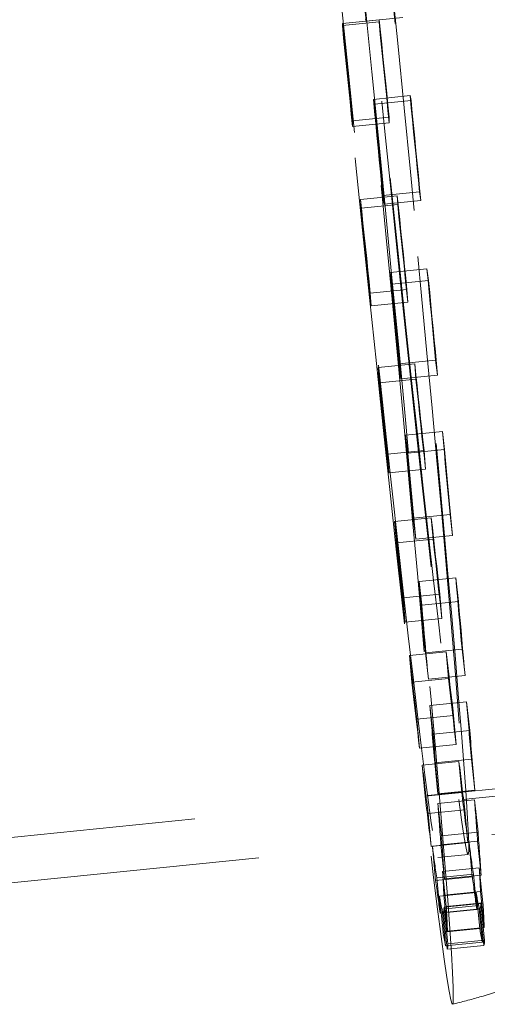
# Model space of a CAD drawing. Units: millimetres. Extents: x -50 to 2372, y 132 to 2782.
# Drawn here: x 388 to 401, y 2050 to 2077 of the extents above; entities that cross this region are included whole.
import ezdxf

# ---------------------------------------------------------------- set-up
doc = ezdxf.new("R2010")
doc.units = ezdxf.units.MM
doc.header["$LTSCALE"] = 10
doc.linetypes.add('HIDDEN', pattern=[1.905, 1.27, -0.635])

msp = doc.modelspace()

# ---------------------------------------------------------------- linework, layer by layer
at = {"color": 7, "linetype": 'HIDDEN', "lineweight": 18}
for p, q in [((397.573, 2076.687), (396.578, 2076.587)), ((397.216, 2076.652), (397.199, 2076.697)), ((398.211, 2076.752), (397.216, 2076.652)), ((397.566, 2076.637), (397.573, 2076.687)), ((397.566, 2076.637), (396.571, 2076.538)), ((396.571, 2076.538), (396.578, 2076.587)), ((398.408, 2074.632), (397.413, 2074.532)), ((398.408, 2074.632), (398.434, 2074.502)), ((397.413, 2074.532), (397.439, 2074.402)), ((398.434, 2074.502), (397.439, 2074.402)), ((397.841, 2074.045), (396.846, 2073.945)), ((397.841, 2074.045), (397.844, 2073.892)), ((396.846, 2073.945), (396.849, 2073.792)), ((397.844, 2073.892), (396.849, 2073.792)), ((398.06, 2071.914), (397.065, 2071.814)), ((398.664, 2072.021), (397.669, 2071.921)), ((397.704, 2071.689), (397.669, 2071.921)), ((398.072, 2071.677), (398.06, 2071.914)), ((398.699, 2071.788), (398.664, 2072.021)), ((397.077, 2071.577), (397.065, 2071.814)), ((398.072, 2071.677), (397.077, 2071.577)), ((398.699, 2071.788), (397.704, 2071.689)), ((398.866, 2069.931), (397.871, 2069.832)), ((397.871, 2069.832), (397.914, 2069.517)), ((398.866, 2069.931), (398.909, 2069.617)), ((398.909, 2069.617), (397.914, 2069.517)), ((398.324, 2069.371), (397.329, 2069.271)), ((397.329, 2069.271), (397.351, 2068.934)), ((398.324, 2069.371), (398.346, 2069.034)), ((398.346, 2069.034), (397.351, 2068.934)), ((398.536, 2067.359), (397.541, 2067.259)), ((399.101, 2067.459), (398.106, 2067.359)), ((398.159, 2066.948), (398.106, 2067.359)), ((398.567, 2066.943), (398.536, 2067.359)), ((399.154, 2067.048), (399.101, 2067.459)), ((397.572, 2066.844), (397.541, 2067.259)), ((398.567, 2066.943), (397.572, 2066.844)), ((399.154, 2067.048), (398.159, 2066.948)), ((399.283, 2065.521), (398.288, 2065.421)), ((399.283, 2065.521), (399.343, 2065.033)), ((398.288, 2065.421), (398.348, 2064.933)), ((398.787, 2065.007), (397.792, 2064.907)), ((399.343, 2065.033), (398.348, 2064.933)), ((398.787, 2065.007), (398.827, 2064.499)), ((397.792, 2064.907), (397.832, 2064.399)), ((398.827, 2064.499), (397.832, 2064.399)), ((398.984, 2063.186), (397.989, 2063.087)), ((398.037, 2062.508), (397.989, 2063.087)), ((399.491, 2063.276), (398.496, 2063.177)), ((398.563, 2062.601), (398.496, 2063.177)), ((399.032, 2062.608), (398.984, 2063.186)), ((399.558, 2062.701), (399.491, 2063.276)), ((399.032, 2062.608), (398.037, 2062.508)), ((399.558, 2062.701), (398.563, 2062.601)), ((399.646, 2061.559), (398.651, 2061.459)), ((399.646, 2061.559), (399.72, 2060.916)), ((398.651, 2061.459), (398.725, 2060.816)), ((399.213, 2061.11), (398.218, 2061.011)), ((398.218, 2061.011), (398.275, 2060.35)), ((399.213, 2061.11), (399.27, 2060.45)), ((399.72, 2060.916), (398.725, 2060.816)), ((399.27, 2060.45), (398.275, 2060.35)), ((399.817, 2059.624), (398.822, 2059.524)), ((399.898, 2058.905), (399.817, 2059.624)), ((399.388, 2059.548), (398.394, 2059.448)), ((398.457, 2058.727), (398.394, 2059.448)), ((398.903, 2058.806), (398.822, 2059.524)), ((399.452, 2058.826), (399.388, 2059.548)), ((399.452, 2058.826), (398.457, 2058.727)), ((399.898, 2058.905), (398.903, 2058.806)), ((399.941, 2058.189), (398.946, 2058.09)), ((398.946, 2058.09), (399.031, 2057.315)), ((399.941, 2058.189), (400.026, 2057.415)), ((399.587, 2057.823), (398.592, 2057.723)), ((399.587, 2057.823), (399.658, 2057.033)), ((398.592, 2057.723), (398.663, 2056.934)), ((400.026, 2057.415), (399.031, 2057.315)), ((379.931, 2053.749), (411.927, 2056.956)), ((399.658, 2057.033), (398.663, 2056.934)), ((399.831, 2055.544), (413.211, 2056.885)), ((399.734, 2056.574), (398.739, 2056.475)), ((398.816, 2055.636), (398.739, 2056.475)), ((400.07, 2056.634), (399.075, 2056.534)), ((399.165, 2055.698), (399.075, 2056.534)), ((399.811, 2055.736), (399.734, 2056.574)), ((400.16, 2055.798), (400.07, 2056.634)), ((399.811, 2055.736), (398.816, 2055.636)), ((400.16, 2055.798), (399.165, 2055.698)), ((381.67, 2052.693), (409.74, 2055.506)), ((400.157, 2055.534), (399.162, 2055.435)), ((399.162, 2055.435), (399.256, 2054.556)), ((400.157, 2055.534), (400.25, 2054.655)), ((399.894, 2055.262), (398.899, 2055.163)), ((398.899, 2055.163), (398.983, 2054.273)), ((399.894, 2055.262), (399.978, 2054.373)), ((400.25, 2054.655), (399.256, 2054.556)), ((399.978, 2054.373), (398.983, 2054.273)), ((400.008, 2054.373), (399.013, 2054.274)), ((399.101, 2053.349), (399.013, 2054.274)), ((400.239, 2054.414), (399.244, 2054.315)), ((399.341, 2053.392), (399.244, 2054.315)), ((400.096, 2053.449), (400.008, 2054.373)), ((400.336, 2053.491), (400.239, 2054.414)), ((399.161, 2053.969), (399.981, 2054.051)), ((400.124, 2053.522), (399.13, 2053.422)), ((400.286, 2053.689), (399.291, 2053.59)), ((399.291, 2053.59), (399.39, 2052.638)), ((400.336, 2053.491), (399.341, 2053.392)), ((400.124, 2053.522), (400.217, 2052.564)), ((400.286, 2053.689), (400.385, 2052.738)), ((400.096, 2053.449), (399.101, 2053.349)), ((399.13, 2053.422), (399.222, 2052.464)), ((400.201, 2053.024), (399.206, 2052.925)), ((399.301, 2051.947), (399.206, 2052.925)), ((400.318, 2053.045), (399.323, 2052.946)), ((399.424, 2051.969), (399.323, 2052.946)), ((400.296, 2052.047), (400.201, 2053.024)), ((400.419, 2052.069), (400.318, 2053.045)), ((400.27, 2052.665), (399.275, 2052.565)), ((400.324, 2052.721), (399.329, 2052.621)), ((400.385, 2052.738), (399.39, 2052.638)), ((400.27, 2052.665), (400.368, 2051.673)), ((400.324, 2052.721), (400.424, 2051.732)), ((400.217, 2052.564), (399.222, 2052.464)), ((399.275, 2052.565), (399.373, 2051.573)), ((400.305, 2052.576), (399.311, 2052.477)), ((399.41, 2051.482), (399.311, 2052.477)), ((399.329, 2052.621), (399.43, 2051.632)), ((400.405, 2051.581), (400.305, 2052.576)), ((400.296, 2052.047), (399.301, 2051.947)), ((400.419, 2052.069), (399.424, 2051.969)), ((400.368, 2051.673), (399.373, 2051.573)), ((400.424, 2051.732), (399.43, 2051.632)), ((400.405, 2051.581), (399.41, 2051.482))]:
    msp.add_line(p, q, dxfattribs=at)
at = {"color": 7, "linetype": 'HIDDEN', "lineweight": 18, "flags": 128}
for points in [[(394.69, 2095.948), (394.565, 2097.351), (394.451, 2098.663), (394.347, 2099.879), (394.255, 2100.991), (394.174, 2101.996), (394.106, 2102.888), (394.05, 2103.663), (394.007, 2104.319), (393.976, 2104.85), (393.959, 2105.256), (393.954, 2105.534), (393.963, 2105.683), (393.985, 2105.702), (394.019, 2105.591), (394.067, 2105.351), (394.127, 2104.983), (394.2, 2104.488), (394.284, 2103.869), (394.38, 2103.128), (394.487, 2102.27), (394.605, 2101.298), (394.733, 2100.217), (394.87, 2099.031), (395.017, 2097.747), (395.171, 2096.369), (395.333, 2094.906), (395.501, 2093.363), (395.676, 2091.747), (395.855, 2090.067), (396.039, 2088.33), (396.226, 2086.544), (396.416, 2084.717), (396.607, 2082.859), (396.799, 2080.977), (396.991, 2079.08), (397.182, 2077.178), (397.371, 2075.279), (397.557, 2073.392), (397.739, 2071.525), (397.917, 2069.688), (398.09, 2067.889), (398.256, 2066.137), (398.415, 2064.439), (398.567, 2062.804), (398.711, 2061.239), (398.845, 2059.751), (398.969, 2058.348), (399.084, 2057.036), (399.187, 2055.82), (399.28, 2054.708), (399.36, 2053.703), (399.429, 2052.811), (399.485, 2052.035), (399.528, 2051.38), (399.559, 2050.849), (399.576, 2050.443), (399.58, 2050.165), (399.572, 2050.016), (399.55, 2049.997), (399.515, 2050.108), (399.468, 2050.348), (399.407, 2050.716), (399.335, 2051.211), (399.251, 2051.83), (399.154, 2052.571), (399.047, 2053.429), (398.93, 2054.401), (398.802, 2055.482), (398.664, 2056.668), (398.518, 2057.952), (398.364, 2059.33), (398.202, 2060.793), (398.033, 2062.336), (397.859, 2063.952), (397.68, 2065.632), (397.496, 2067.369), (397.309, 2069.155), (397.119, 2070.982), (396.928, 2072.84), (396.736, 2074.722), (396.544, 2076.619), (396.353, 2078.521), (396.164, 2080.42), (395.978, 2082.307), (395.795, 2084.174), (395.618, 2086.011), (395.445, 2087.809), (395.279, 2089.562), (395.119, 2091.26), (394.967, 2092.895), (394.824, 2094.46), (394.69, 2095.948)], [(395.807, 2093.444), (395.932, 2092.061), (396.065, 2090.601), (396.208, 2089.071), (396.358, 2087.481), (396.514, 2085.838), (396.677, 2084.153), (396.844, 2082.433), (397.015, 2080.689), (397.19, 2078.929), (397.367, 2077.164), (397.545, 2075.404), (397.723, 2073.657), (397.9, 2071.933), (398.076, 2070.243), (398.249, 2068.594), (398.419, 2066.996), (398.583, 2065.458), (398.743, 2063.988), (398.896, 2062.595), (399.042, 2061.285), (399.18, 2060.066), (399.309, 2058.944), (399.429, 2057.927), (399.539, 2057.018), (399.639, 2056.224), (399.727, 2055.548), (399.803, 2054.995), (399.867, 2054.566), (399.919, 2054.266), (399.958, 2054.095), (399.984, 2054.053), (399.997, 2054.143), (399.997, 2054.362), (399.984, 2054.71), (399.957, 2055.185), (399.918, 2055.784), (399.866, 2056.504), (399.801, 2057.341), (399.725, 2058.29), (399.637, 2059.347), (399.537, 2060.505), (399.427, 2061.759), (399.307, 2063.1), (399.177, 2064.523), (399.039, 2066.019), (398.893, 2067.58), (398.74, 2069.198), (398.58, 2070.863), (398.415, 2072.567), (398.245, 2074.3), (398.072, 2076.053), (397.896, 2077.816), (397.719, 2079.58), (397.541, 2081.335), (397.363, 2083.072), (397.186, 2084.78), (397.012, 2086.451), (396.84, 2088.075), (396.673, 2089.644), (396.511, 2091.149), (396.354, 2092.582), (396.205, 2093.934), (396.063, 2095.2), (395.929, 2096.371), (395.804, 2097.441), (395.689, 2098.405), (395.584, 2099.257), (395.491, 2099.992), (395.408, 2100.607), (395.338, 2101.098), (395.28, 2101.463), (395.235, 2101.699), (395.202, 2101.806), (395.182, 2101.781), (395.176, 2101.627), (395.183, 2101.343), (395.202, 2100.932), (395.235, 2100.394), (395.281, 2099.734), (395.339, 2098.955), (395.41, 2098.062), (395.493, 2097.058), (395.586, 2095.95), (395.691, 2094.743), (395.807, 2093.444)], [(394.987, 2093.362), (394.871, 2094.661), (394.766, 2095.867), (394.673, 2096.976), (394.59, 2097.979), (394.519, 2098.873), (394.461, 2099.652), (394.415, 2100.312), (394.383, 2100.849), (394.363, 2101.261), (394.356, 2101.545), (394.362, 2101.699), (394.382, 2101.723), (394.415, 2101.617), (394.46, 2101.381), (394.518, 2101.016), (394.588, 2100.525), (394.671, 2099.91), (394.764, 2099.175), (394.869, 2098.323), (394.984, 2097.359), (395.109, 2096.289), (395.243, 2095.118), (395.385, 2093.852), (395.534, 2092.499), (395.691, 2091.067), (395.853, 2089.562), (396.02, 2087.993), (396.192, 2086.369), (396.366, 2084.698), (396.543, 2082.989), (396.721, 2081.253), (396.899, 2079.498), (397.076, 2077.734), (397.252, 2075.971), (397.425, 2074.218), (397.595, 2072.485), (397.76, 2070.781), (397.92, 2069.116), (398.073, 2067.498), (398.219, 2065.937), (398.357, 2064.441), (398.487, 2063.018), (398.607, 2061.676), (398.717, 2060.423), (398.817, 2059.265), (398.905, 2058.208), (398.981, 2057.259), (399.046, 2056.422), (399.098, 2055.702), (399.137, 2055.103), (399.164, 2054.628), (399.177, 2054.28), (399.177, 2054.061), (399.164, 2053.971), (399.138, 2054.012), (399.099, 2054.184), (399.047, 2054.484), (398.983, 2054.912), (398.907, 2055.466), (398.819, 2056.142), (398.719, 2056.936), (398.609, 2057.844), (398.489, 2058.862), (398.36, 2059.984), (398.222, 2061.203), (398.076, 2062.513), (397.923, 2063.906), (397.763, 2065.376), (397.599, 2066.914), (397.429, 2068.512), (397.256, 2070.161), (397.08, 2071.851), (396.903, 2073.575), (396.725, 2075.322), (396.547, 2077.082), (396.37, 2078.847), (396.195, 2080.606), (396.024, 2082.351), (395.857, 2084.07), (395.694, 2085.756), (395.538, 2087.399), (395.388, 2088.989), (395.246, 2090.519), (395.112, 2091.979), (394.987, 2093.362)], [(395.918, 2092.475), (395.806, 2093.735), (395.705, 2094.903), (395.614, 2095.971), (395.536, 2096.933), (395.469, 2097.783), (395.415, 2098.517), (395.373, 2099.131), (395.345, 2099.619), (395.329, 2099.981), (395.327, 2100.213), (395.339, 2100.315), (395.363, 2100.285), (395.4, 2100.124), (395.451, 2099.832), (395.513, 2099.412), (395.588, 2098.867), (395.675, 2098.198), (395.773, 2097.41), (395.882, 2096.508), (396, 2095.497), (396.128, 2094.383), (396.264, 2093.172), (396.409, 2091.872), (396.56, 2090.49), (396.717, 2089.035), (396.879, 2087.514), (397.046, 2085.937), (397.215, 2084.313), (397.387, 2082.652), (397.56, 2080.963), (397.733, 2079.256), (397.905, 2077.541), (398.076, 2075.829), (398.243, 2074.129), (398.407, 2072.451), (398.566, 2070.805), (398.719, 2069.202), (398.866, 2067.649), (399.005, 2066.157), (399.135, 2064.734), (399.257, 2063.388), (399.369, 2062.128), (399.47, 2060.961), (399.56, 2059.893), (399.639, 2058.931), (399.706, 2058.08), (399.76, 2057.346), (399.801, 2056.733), (399.83, 2056.244), (399.845, 2055.882), (399.847, 2055.65), (399.836, 2055.549), (399.812, 2055.579), (399.774, 2055.74), (399.724, 2056.031), (399.661, 2056.451), (399.586, 2056.997), (399.5, 2057.665), (399.402, 2058.453), (399.293, 2059.355), (399.175, 2060.366), (399.047, 2061.48), (398.91, 2062.691), (398.766, 2063.991), (398.615, 2065.373), (398.458, 2066.828), (398.295, 2068.349), (398.129, 2069.926), (397.959, 2071.55), (397.788, 2073.212), (397.615, 2074.901), (397.441, 2076.607), (397.269, 2078.322), (397.099, 2080.035), (396.931, 2081.735), (396.768, 2083.412), (396.609, 2085.058), (396.456, 2086.662), (396.309, 2088.214), (396.17, 2089.706), (396.039, 2091.129), (395.918, 2092.475)], [(396.939, 2079.412), (396.974, 2079.067), (397.008, 2078.722), (397.043, 2078.377), (397.078, 2078.032), (397.112, 2077.687), (397.147, 2077.342), (397.181, 2076.997), (397.216, 2076.652)], [(397.573, 2076.687), (397.606, 2076.355), (397.64, 2076.024), (397.673, 2075.693), (397.707, 2075.362), (397.74, 2075.032), (397.774, 2074.702), (397.808, 2074.373), (397.841, 2074.045)], [(396.849, 2073.792), (396.814, 2074.133), (396.78, 2074.475), (396.745, 2074.818), (396.71, 2075.161), (396.675, 2075.505), (396.64, 2075.849), (396.605, 2076.193), (396.571, 2076.538)], [(396.578, 2076.587), (396.611, 2076.255), (396.645, 2075.924), (396.678, 2075.593), (396.712, 2075.262), (396.746, 2074.932), (396.779, 2074.603), (396.813, 2074.274), (396.846, 2073.945)], [(397.844, 2073.892), (397.809, 2074.233), (397.774, 2074.575), (397.74, 2074.918), (397.705, 2075.261), (397.67, 2075.604), (397.635, 2075.948), (397.6, 2076.293), (397.566, 2076.637)], [(398.664, 2072.021), (398.632, 2072.344), (398.601, 2072.669), (398.569, 2072.994), (398.537, 2073.32), (398.505, 2073.647), (398.473, 2073.975), (398.441, 2074.303), (398.408, 2074.632)], [(397.669, 2071.921), (397.637, 2072.245), (397.606, 2072.569), (397.574, 2072.894), (397.542, 2073.221), (397.51, 2073.547), (397.478, 2073.875), (397.446, 2074.204), (397.413, 2074.532)], [(397.439, 2074.402), (397.472, 2074.061), (397.506, 2073.719), (397.539, 2073.379), (397.572, 2073.039), (397.606, 2072.7), (397.639, 2072.362), (397.671, 2072.025), (397.704, 2071.689)], [(398.434, 2074.502), (398.467, 2074.16), (398.501, 2073.819), (398.534, 2073.478), (398.567, 2073.139), (398.601, 2072.8), (398.634, 2072.462), (398.666, 2072.125), (398.699, 2071.788)], [(398.06, 2071.914), (398.093, 2071.592), (398.126, 2071.271), (398.16, 2070.951), (398.193, 2070.632), (398.226, 2070.315), (398.259, 2069.999), (398.292, 2069.684), (398.324, 2069.371)], [(397.065, 2071.814), (397.098, 2071.492), (397.131, 2071.171), (397.165, 2070.851), (397.198, 2070.532), (397.231, 2070.215), (397.264, 2069.899), (397.297, 2069.584), (397.329, 2069.271)], [(398.346, 2069.034), (398.312, 2069.36), (398.278, 2069.687), (398.244, 2070.015), (398.21, 2070.345), (398.175, 2070.676), (398.141, 2071.009), (398.106, 2071.342), (398.072, 2071.677)], [(397.351, 2068.934), (397.317, 2069.26), (397.283, 2069.587), (397.249, 2069.916), (397.215, 2070.245), (397.18, 2070.577), (397.146, 2070.909), (397.111, 2071.243), (397.077, 2071.577)], [(398.106, 2067.359), (398.078, 2067.663), (398.049, 2067.968), (398.02, 2068.275), (397.99, 2068.583), (397.961, 2068.893), (397.931, 2069.204), (397.901, 2069.517), (397.871, 2069.832)], [(399.101, 2067.459), (399.073, 2067.762), (399.044, 2068.067), (399.015, 2068.374), (398.985, 2068.683), (398.956, 2068.993), (398.926, 2069.304), (398.896, 2069.617), (398.866, 2069.931)], [(397.914, 2069.517), (397.945, 2069.191), (397.977, 2068.865), (398.008, 2068.542), (398.038, 2068.219), (398.069, 2067.899), (398.099, 2067.58), (398.129, 2067.263), (398.159, 2066.948)], [(398.909, 2069.617), (398.94, 2069.29), (398.971, 2068.965), (399.002, 2068.641), (399.033, 2068.319), (399.064, 2067.999), (399.094, 2067.68), (399.124, 2067.363), (399.154, 2067.048)], [(398.536, 2067.359), (398.568, 2067.058), (398.6, 2066.759), (398.631, 2066.462), (398.663, 2066.166), (398.694, 2065.873), (398.725, 2065.582), (398.756, 2065.293), (398.787, 2065.007)], [(397.541, 2067.259), (397.573, 2066.958), (397.605, 2066.659), (397.636, 2066.362), (397.668, 2066.067), (397.699, 2065.774), (397.73, 2065.483), (397.761, 2065.194), (397.792, 2064.907)], [(397.832, 2064.399), (397.8, 2064.697), (397.768, 2064.998), (397.736, 2065.3), (397.703, 2065.605), (397.671, 2065.911), (397.638, 2066.22), (397.605, 2066.531), (397.572, 2066.844)], [(398.827, 2064.499), (398.795, 2064.797), (398.763, 2065.097), (398.731, 2065.4), (398.698, 2065.704), (398.666, 2066.011), (398.633, 2066.32), (398.6, 2066.631), (398.567, 2066.943)], [(399.491, 2063.276), (399.466, 2063.549), (399.44, 2063.823), (399.415, 2064.1), (399.389, 2064.38), (399.363, 2064.662), (399.337, 2064.946), (399.31, 2065.232), (399.283, 2065.521)], [(398.496, 2063.177), (398.471, 2063.449), (398.446, 2063.724), (398.42, 2064.001), (398.394, 2064.28), (398.368, 2064.562), (398.342, 2064.846), (398.315, 2065.132), (398.288, 2065.421)], [(399.343, 2065.033), (399.371, 2064.733), (399.399, 2064.436), (399.426, 2064.141), (399.453, 2063.848), (399.48, 2063.557), (399.506, 2063.269), (399.532, 2062.984), (399.558, 2062.701)], [(398.348, 2064.933), (398.376, 2064.634), (398.404, 2064.336), (398.431, 2064.041), (398.458, 2063.748), (398.485, 2063.458), (398.511, 2063.17), (398.538, 2062.884), (398.563, 2062.601)], [(397.989, 2063.087), (398.019, 2062.818), (398.048, 2062.552), (398.077, 2062.288), (398.106, 2062.027), (398.134, 2061.769), (398.162, 2061.513), (398.19, 2061.26), (398.218, 2061.011)], [(398.984, 2063.186), (399.014, 2062.918), (399.043, 2062.651), (399.072, 2062.388), (399.101, 2062.127), (399.129, 2061.868), (399.157, 2061.613), (399.185, 2061.36), (399.213, 2061.11)], [(399.27, 2060.45), (399.241, 2060.71), (399.212, 2060.972), (399.183, 2061.238), (399.153, 2061.506), (399.123, 2061.777), (399.093, 2062.051), (399.063, 2062.328), (399.032, 2062.608)], [(398.275, 2060.35), (398.246, 2060.61), (398.217, 2060.873), (398.188, 2061.138), (398.158, 2061.407), (398.128, 2061.678), (398.098, 2061.952), (398.068, 2062.228), (398.037, 2062.508)], [(399.817, 2059.624), (399.797, 2059.855), (399.777, 2060.09), (399.756, 2060.327), (399.734, 2060.568), (399.713, 2060.811), (399.691, 2061.057), (399.669, 2061.307), (399.646, 2061.559)], [(398.822, 2059.524), (398.802, 2059.756), (398.782, 2059.99), (398.761, 2060.227), (398.739, 2060.468), (398.718, 2060.711), (398.696, 2060.958), (398.674, 2061.207), (398.651, 2061.459)], [(398.725, 2060.816), (398.748, 2060.554), (398.772, 2060.295), (398.794, 2060.039), (398.817, 2059.786), (398.839, 2059.536), (398.861, 2059.29), (398.882, 2059.046), (398.903, 2058.806)], [(399.72, 2060.916), (399.743, 2060.654), (399.767, 2060.395), (399.789, 2060.139), (399.812, 2059.886), (399.834, 2059.636), (399.856, 2059.389), (399.877, 2059.146), (399.898, 2058.905)], [(398.394, 2059.448), (398.419, 2059.221), (398.445, 2058.997), (398.47, 2058.776), (398.495, 2058.559), (398.52, 2058.345), (398.544, 2058.134), (398.568, 2057.927), (398.592, 2057.723)], [(399.388, 2059.548), (399.414, 2059.321), (399.44, 2059.097), (399.465, 2058.876), (399.49, 2058.659), (399.514, 2058.445), (399.539, 2058.234), (399.563, 2058.027), (399.587, 2057.823)], [(399.658, 2057.033), (399.633, 2057.245), (399.608, 2057.461), (399.583, 2057.68), (399.558, 2057.902), (399.532, 2058.128), (399.506, 2058.358), (399.479, 2058.59), (399.452, 2058.826)], [(398.663, 2056.934), (398.638, 2057.146), (398.614, 2057.361), (398.588, 2057.58), (398.563, 2057.803), (398.537, 2058.029), (398.511, 2058.258), (398.484, 2058.491), (398.457, 2058.727)]]:
    msp.add_lwpolyline(points, dxfattribs=at)
at = {"color": 7, "linetype": 'HIDDEN', "lineweight": 18}
for centre, radius, start, end in [((-13.999, 2023.049), 414.429, 4.63449, 4.85028), ((-19.005, 2022.651), 420.451, 4.63603, 4.84873), ((-27.675, 2021.108), 428.24, 4.63301, 4.85003), ((-29.044, 2021.003), 430.612, 4.63475, 4.85057), ((644.898, 2085.876), 247.909, 186.81124, 187.1167), ((649.782, 2086.451), 251.827, 186.81361, 187.11432), ((655.124, 2086.253), 258.13, 186.81175, 187.11662), ((662.124, 2087.079), 264.179, 186.81385, 187.11175), ((245.396, 2043.587), 154.221, 3.9887, 4.40592), ((249.025, 2043.876), 151.58, 3.98658, 4.41107), ((240.636, 2042.326), 159.09, 3.98835, 4.40867), ((241.631, 2042.426), 159.09, 3.98835, 4.40867), ((467.495, 2063.224), 69.065, 187.44656, 188.15932), ((467.805, 2063.23), 68.374, 187.44295, 188.16293), ((370.021, 2051.793), 29.325, 2.2523, 3.5122), ((371.627, 2051.924), 28.713, 2.239, 3.5257), ((469.424, 2062.536), 70.92, 187.44326, 188.16459), ((471.306, 2062.755), 71.815, 187.44586, 188.1582), ((404.294, 2053.712), 5.149, 188.7964, 192.8725), ((405.33, 2053.82), 5.191, 188.8127, 192.8562), ((400.044, 2052.683), 0.283, 337.7382, 7.6431), ((370.385, 2050.892), 30.057, 2.2444, 3.5219), ((399.049, 2052.584), 0.283, 337.7532, 7.6513), ((369.581, 2050.801), 29.865, 2.2403, 3.526), ((404.633, 2052.774), 5.395, 188.8141, 192.8574), ((405.642, 2052.876), 5.409, 188.8151, 192.8475), ((399.139, 2051.593), 0.294, 337.7269, 7.6656), ((400.133, 2051.693), 0.294, 337.7797, 7.6379)]:
    msp.add_arc(centre, radius, start, end, dxfattribs=at)
msp.add_open_spline([(399.56, 2049.989), (399.808, 2050.053), (400.52, 2050.238), (401.67, 2050.628), (402.986, 2051.196), (404.212, 2051.842), (404.971, 2052.341), (405.332, 2052.578)], degree=3, knots=[0, 0, 0, 0, 0.1206539, 0.3472947, 0.5717512, 0.7963164, 1, 1, 1, 1], dxfattribs=at)

doc.saveas('drawing.dxf')
